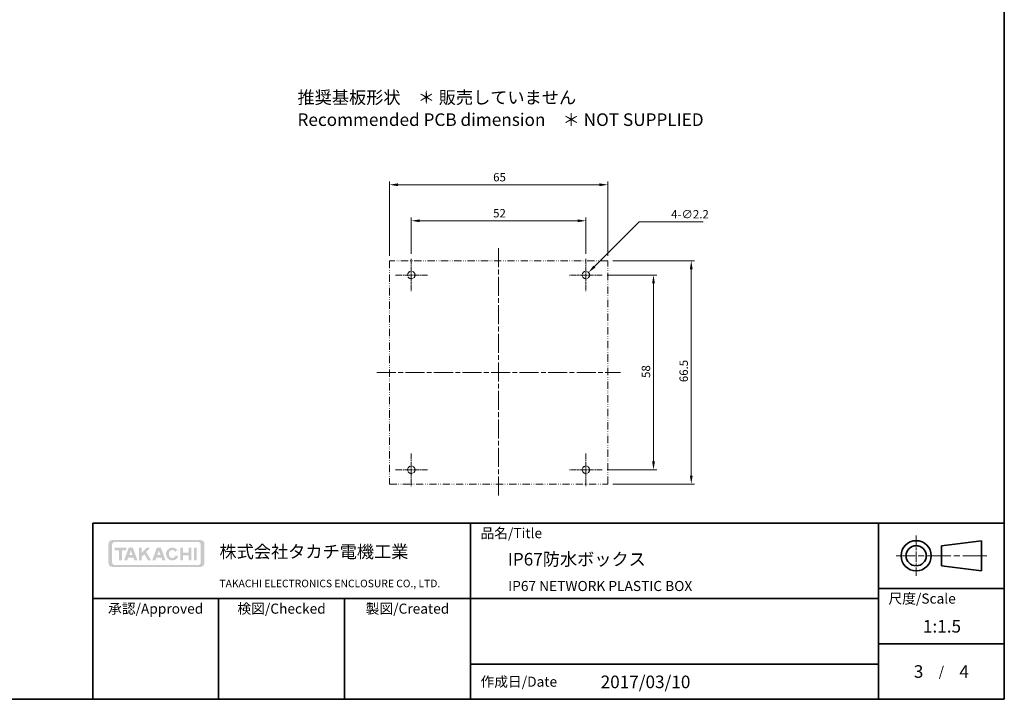
# Model space of a CAD drawing. Units: millimetres. Extents: x 53 to 2233, y 155 to 577.
# Drawn here: x 1343 to 1637, y 155 to 358 of the extents above; entities that cross this region are included whole.
import ezdxf
from ezdxf.enums import TextEntityAlignment as Align

# ---------------------------------------------------------------- set-up
doc = ezdxf.new("R2010")
doc.units = ezdxf.units.MM
doc.linetypes.add('CHAIN', pattern=[0.35429999999999995, 0.2362, -0.0295, 0.0591, -0.0295])
doc.linetypes.add('DASH_DOUBLE_DOT', pattern=[0.43979999999999997, 0.24, -0.06, 0.0098, -0.06, 0.01, -0.06])
doc.layers.get('Defpoints').update_dxf_attribs({"lineweight": 25})
for name, color, linetype, lineweight in [('Border (ISO)', 7, 'Continuous', 35), ('Center Mark (ISO)', 131, 'Continuous', 18), ('Centerline (ISO)', 131, 'Continuous', 18), ('Dimension (ISO)', 7, 'Continuous', 18), ('Hatch (ISO)', 1, 'Continuous', 18), ('Symbol (ISO)', 7, 'Continuous', 18), ('Title (ISO)', 7, 'Continuous', 35), ('Visible (ISO)', 7, 'Continuous', 35)]:
    doc.layers.add(name, color=color, linetype=linetype, lineweight=lineweight)
doc.styles.add('Note Text (TK)', font='txt')
doc.styles.add('文字スタイル67', font='arial.ttf')
doc.dimstyles.new('Default - Method 1b (TK)', dxfattribs={"dimtxt": 2.5, "dimasz": 2.5, "dimexe": 1, "dimexo": 1.499999999999999, "dimgap": 1, "dimtad": 1, "dimtoh": 1, "dimrnd": 1e-08, "dimdsep": 46, "dimtxsty": 'Note Text (TK)', "dimcen": 0.09, "dimdle": 5, "dimclrd": 100, "dimclre": 100, "dimclrt": 7, "dimadec": 1, "dimazin": 1, "dimtfac": 1, "dimtmove": 0, "dimatfit": 3, "dimfxl": 1, "dimtolj": 1, "dimlwd": -1, "dimlwe": -1, "dimarcsym": 0})

# ---------------------------------------------------------------- blocks, each defined once
blk = doc.blocks.new('図面枠 tk図枠')
at = {"layer": 'Border (ISO)'}
for p in [(405.4999999999999, 289), (14.50000000000001, 8.000000000000007)]:
    blk.add_line(p, (405.4999999999999, 8.000000000000007), dxfattribs=at)
blk = doc.blocks.new('表題欄 tk表題欄')
at = {"layer": 'Hatch (ISO)'}
h = blk.add_hatch(color=256, dxfattribs=at)
edge = h.paths.add_edge_path(flags=0)
edge.add_arc((95.57537688673352, 236.2990653650367), 0.5958259999999996, 269.9999999999897, 360)
edge.add_line((96.17120288673351, 236.2990653650368), (96.17120288673348, 239.7107813650365))
edge.add_arc((95.5753768867335, 239.7107813650366), 0.5958259999999996, 0, 90.0000000000068)
edge.add_line((95.57537688673342, 240.3066073650366), (79.13710888673356, 240.3066073650366))
edge.add_arc((79.13710888673353, 239.7107813650366), 0.5958259999999996, 89.99999999999744, 180)
edge.add_line((78.54128288673353, 239.7107813650365), (78.54128288673331, 236.2990653650368))
edge.add_arc((79.13710888673332, 236.2990653650365), 0.5958259999999996, 180, 270.0000000000231)
edge.add_line((79.13710888673356, 235.7032393650365), (95.57537688673342, 235.7032393650367))
edge = h.paths.add_edge_path()
edge.add_line((77.83935088673357, 239.9556413650366), (77.83935088673357, 236.0542053650368))
edge.add_arc((78.54128288673346, 236.0542053650367), 0.7019319999998935, 180, 270.0000000000087)
edge.add_line((78.54128288673357, 235.3522733650368), (96.17120288673352, 235.3522733650368))
edge.add_arc((96.17120288673351, 236.0542053650367), 0.7019319999998921, 270, 360)
edge.add_line((96.8731348867334, 236.0542053650368), (96.87313488673352, 239.9556413650366))
edge.add_arc((96.1712028867336, 239.9556413650367), 0.7019319999998921, 0, 90.00000000000873)
edge.add_line((96.17120288673348, 240.6575733650367), (78.54128288673357, 240.6575733650366))
edge.add_arc((78.54128288673357, 239.9556413650366), 0.7019319999999984, 90, 180)
for points in [[(79.07181288673355, 239.1476033650369), (79.07181288673355, 238.6578833650367), (79.92066088673353, 238.6578833650367), (79.92066088673353, 236.6581933650368), (80.50832488673353, 236.6581933650368), (80.50832488673353, 238.6578833650367), (81.35717288673355, 238.6578833650367), (81.35717288673355, 239.1476033650369)], [(85.68407849525303, 236.6581933650368), (84.9434673993943, 237.8918698287545), (84.41792288673358, 237.3246628822781), (84.41792288673358, 236.6581933650368), (83.89555488673355, 236.6581933650368), (83.89555488673355, 239.1476033650369), (84.41792288673358, 239.1476033650369), (84.41792288673358, 238.0993979968839), (85.38913556809511, 239.1476033650369), (86.10696490847272, 239.1476033650369), (85.31925422435492, 238.2974470774499), (86.30334488673353, 236.6581933650368)], [(92.09142939614459, 239.1476033650369), (92.09142939614459, 236.6581933650368), (92.60971639614465, 236.6581933650368), (92.60971639614465, 237.6580383650368), (93.76872039614462, 237.6580383650368), (93.76872039614462, 236.6581933650368), (94.28700739614459, 236.6581933650368), (94.28700739614459, 239.1476033650369), (93.76872039614462, 239.1476033650369), (93.76872039614462, 238.1477583650367), (92.60971639614465, 238.1477583650367), (92.60971639614465, 239.1476033650369)], [(94.84202339614467, 239.1476033650369), (94.84202339614467, 236.6581933650368), (95.36439139614473, 236.6581933650368), (95.36439139614473, 239.1476033650369)]]:
    blk.add_hatch(color=256, dxfattribs=at).paths.add_polyline_path(points)
h = blk.add_hatch(color=256, dxfattribs=at)
h.paths.add_polyline_path([(82.59020695886475, 237.7110913650368), (81.95242681460243, 237.7110913650368), (82.27131688673356, 238.5794973650367)], flags=0)
h.paths.add_polyline_path([(82.77903014574996, 237.1968853650368), (81.76360362771717, 237.1968853650368), (81.56578886050404, 236.6581933650368), (80.94907288673355, 236.6581933650368), (81.86321688673357, 239.1476033650369), (82.67941688673353, 239.1476033650369), (83.59356088673351, 236.6581933650368), (82.97684491296302, 236.6581933650368)])
h = blk.add_hatch(color=256, dxfattribs=at)
h.paths.add_polyline_path([(87.52707281460246, 237.7110913650368), (88.16485295886469, 237.7110913650368), (87.84596288673359, 238.5794973650367)], flags=0)
h.paths.add_polyline_path([(87.14043486050403, 236.6581933650368), (87.3382496277172, 237.1968853650368), (88.35367614574989, 237.1968853650368), (88.551490912963, 236.6581933650368), (89.16820688673343, 236.6581933650368), (88.25406288673352, 239.1476033650369), (87.43786288673356, 239.1476033650369), (86.52371888673358, 236.6581933650368)])
h = blk.add_hatch(color=256, dxfattribs=at)
edge = h.paths.add_edge_path()
edge.add_arc((90.52309888673334, 237.9028983650369), 1.273272000000011, 38.55054079078439, 336.5820184016556)
edge.add_line((91.69149139614446, 237.3968543650369), (91.17255542714857, 237.6216113977801))
edge.add_ellipse((90.52309888673352, 237.9028983650369), major_axis=(0, -0.7998759999999119), ratio=0.8673469387756529, start_angle=128.5505407907963, end_angle=426.582018401653, ccw=False)
edge.add_line((91.09381514418376, 238.3576891122095), (91.51887237036831, 238.6964075050431))
at = {"layer": 'Title (ISO)'}
for p, q in [((74.70882392282105, 244.052739026017), (255.7088239228211, 244.052739026017)), ((74.70882392282105, 209.052739026017), (74.70882392282105, 244.052739026017)), ((149.7088239228211, 244.052739026017), (149.7088239228211, 209.052739026017)), ((230.7088239228211, 244.052739026017), (230.7088239228211, 209.052739026017)), ((255.7088239228211, 244.052739026017), (255.7088239228211, 209.052739026017)), ((243.2088239228211, 239.552739026017), (251.2088239228211, 240.5527390260171)), ((251.2088239228211, 234.552739026017), (251.2088239228211, 240.5527390260171)), ((243.2088239228211, 239.552739026017), (243.2088239228211, 235.552739026017)), ((243.2088239228211, 235.552739026017), (251.2088239228211, 234.552739026017)), ((230.7088239228211, 231.052739026017), (255.7088239228211, 231.052739026017)), ((74.70882392282105, 229.052739026017), (230.7088239228211, 229.052739026017)), ((99.70882392282108, 229.052739026017), (99.70882392282108, 209.052739026017)), ((124.708823922821, 229.052739026017), (124.708823922821, 209.052739026017)), ((230.7088239228211, 220.052739026017), (255.7088239228211, 220.052739026017)), ((149.7088239228211, 216.052739026017), (230.7088239228211, 216.052739026017)), ((255.7088239228211, 209.052739026017), (74.70882392282105, 209.052739026017))]:
    blk.add_line(p, q, dxfattribs=at)
at = {"layer": 'Title (ISO)', "color": 4, "linetype": 'CHAIN', "lineweight": 18, "ltscale": 8.889559745788574}
blk.add_line((238.2088239228211, 241.552739026017), (238.2088239228211, 233.552739026017), dxfattribs=at)
at = {"layer": 'Title (ISO)', "color": 4, "linetype": 'CHAIN', "lineweight": 18, "ltscale": 20.00163269042969}
blk.add_line((252.2088239228211, 237.552739026017), (234.2088239228211, 237.552739026017), dxfattribs=at)
at = {"layer": 'Title (ISO)'}
for radius in [3, 2]:
    blk.add_circle((238.2088239228211, 237.552739026017), radius, dxfattribs=at)
at = {"layer": 'Title (ISO)', "color": 1, "char_height": 2.000000029802322, "line_spacing_factor": 1.5, "style": 'Note Text (TK)'}
for s, insert, attachment_point in [('\\fＭＳ Ｐゴシック|b0|i0;\\H2.0000;品名/Title', (151.708823922821, 242.052739026017), 4), ('\\fＭＳ Ｐゴシック|b0|i0;\\H2.0000;尺度/Scale', (232.7088239228211, 229.052739026017), 4), ('\\fＭＳ Ｐゴシック|b0|i0;\\H2.0000;承認/Approved', (87.20882392282108, 227.052739026017), 5), ('\\fＭＳ Ｐゴシック|b0|i0;\\H2.0000;検図/Checked', (112.208823922821, 227.052739026017), 5), ('\\fＭＳ Ｐゴシック|b0|i0;\\H2.0000;製図/Created', (137.2088239228211, 227.052739026017), 5), ('\\fＭＳ Ｐゴシック|b0|i0;\\H2.0000;作成日/Date', (151.708823922821, 212.552739026017), 4)]:
    blk.add_mtext(s, dxfattribs=dict(at, insert=insert, attachment_point=attachment_point))
at = {"layer": 'Title (ISO)', "color": 7, "line_spacing_factor": 1.5, "style": 'Note Text (TK)'}
for s, insert, char_height, attachment_point in [('株式会社タカチ電機工業', (99.87313488673345, 238.052739026017), 2.5, 4), ('\\fArial|b0|i0;\\H1.4986;TAKACHI ELECTRONICS ENCLOSURE CO., LTD.', (99.87313488673342, 232.052739026017), 1.49859994649887, 4), ('\\fＭＳ Ｐゴシック|b0|i0;\\H2.0000;/', (243.2088239228211, 214.552739026017), 2.000000029802322, 5)]:
    blk.add_mtext(s, dxfattribs=dict(at, insert=insert, char_height=char_height, attachment_point=attachment_point))
at = {"layer": 'Title (ISO)', "color": 7}
for tag, p, height, style in [('<品名>_001', (157.4531421008293, 235.6038753494372), 2.5, 'Note Text (TK)'), ('<Title>_001', (157.1876779380953, 230.5513747487906), 2.000000029802322, '文字スタイル67'), ('<尺度>_001', (241.3196193166189, 222.302739026017), 2.5, 'Note Text (TK)'), ('<ページ_No.>_001', (238.0980284456275, 213.302739026017), 2.5, 'Note Text (TK)'), ('<総ページ数>_001', (246.7855284409709, 213.302739026017), 2.5, 'Note Text (TK)'), ('作成日_001', (175.5610963783169, 211.2601253517655), 2.5, 'Note Text (TK)')]:
    blk.add_attdef(tag, p, '', height=height, dxfattribs=dict(at, style=style))
at = {"layer": 'Title (ISO)', "color": 7, "style": 'Note Text (TK)'}
blk.add_attdef('<承認>', text='', height=2.5, dxfattribs=at).set_placement((87.20882392282108, 217.052739026017), align=Align.MIDDLE_CENTER)
blk = doc.blocks.new('*D52')
at = {"layer": 'Defpoints', "color": 0}
for p in [(1511.999672404378, 297.6705338692586), (1459.999672404379, 286.3524858461862), (1511.999672404378, 286.3524858461862)]:
    blk.add_point(p, dxfattribs=at)
at = {"layer": 'Dimension (ISO)', "color": 100}
for p, q in [((1459.999672404379, 287.8524858461863), (1459.999672404379, 298.6705338692587)), ((1462.499672404379, 297.6705338692586), (1509.499672404379, 297.6705338692586)), ((1511.999672404378, 287.8524858461863), (1511.999672404378, 298.6705338692587))]:
    blk.add_line(p, q, dxfattribs=at)
for points in [[(1462.499672404379, 298.0872005359253), (1462.499672404379, 297.2538672025919), (1459.999672404379, 297.6705338692586)], [(1509.499672404379, 298.0872005359253), (1509.499672404379, 297.2538672025919), (1511.999672404378, 297.6705338692586)]]:
    blk.add_solid(points, dxfattribs=at)
at = {"layer": 'Dimension (ISO)', "color": 7, "insert": (1484.366149677106, 299.9205338692586), "char_height": 2.5, "attachment_point": 4, "style": 'Note Text (TK)'}
blk.add_mtext('\\A1;52', dxfattribs=at)
blk = doc.blocks.new('*D53')
at = {"layer": 'Defpoints', "color": 0}
for p in [(1518.499672404379, 308.4011752143257), (1453.499672404379, 285.7524858461862), (1518.499672404379, 285.7524858461862)]:
    blk.add_point(p, dxfattribs=at)
at = {"layer": 'Dimension (ISO)', "color": 100}
for p, q in [((1453.499672404379, 287.2524858461862), (1453.499672404379, 309.4011752143257)), ((1455.999672404379, 308.4011752143257), (1515.999672404379, 308.4011752143257)), ((1518.499672404379, 287.2524858461862), (1518.499672404379, 309.4011752143257))]:
    blk.add_line(p, q, dxfattribs=at)
for points in [[(1455.999672404379, 308.8178418809924), (1455.999672404379, 307.984508547659), (1453.499672404379, 308.4011752143257)], [(1515.999672404379, 308.8178418809924), (1515.999672404379, 307.984508547659), (1518.499672404379, 308.4011752143257)]]:
    blk.add_solid(points, dxfattribs=at)
at = {"layer": 'Dimension (ISO)', "color": 7, "insert": (1484.373251949833, 310.6511752143257), "char_height": 2.5, "attachment_point": 4, "style": 'Note Text (TK)'}
blk.add_mtext('\\A1;65', dxfattribs=at)
blk = doc.blocks.new('*D54')
at = {"layer": 'Defpoints', "color": 0}
for p in [(1516.849672404379, 281.5024858461862), (1516.849672404379, 223.5024858461862), (1532.128512416303, 223.5024858461862)]:
    blk.add_point(p, dxfattribs=at)
at = {"layer": 'Dimension (ISO)', "color": 100}
for p, q in [((1518.349672404379, 281.5024858461862), (1533.128512416303, 281.5024858461862)), ((1532.128512416303, 279.0024858461862), (1532.128512416303, 226.0024858461862)), ((1518.349672404379, 223.5024858461862), (1533.128512416303, 223.5024858461862))]:
    blk.add_line(p, q, dxfattribs=at)
for points in [[(1531.711845749637, 279.0024858461862), (1532.54517908297, 279.0024858461862), (1532.128512416303, 281.5024858461862)], [(1531.711845749637, 226.0024858461862), (1532.54517908297, 226.0024858461862), (1532.128512416303, 223.5024858461862)]]:
    blk.add_solid(points, dxfattribs=at)
at = {"layer": 'Dimension (ISO)', "color": 7, "insert": (1529.878512416303, 250.8618608461862), "char_height": 2.5, "attachment_point": 4, "rotation": 90, "style": 'Note Text (TK)'}
blk.add_mtext('\\A1;58', dxfattribs=at)
blk = doc.blocks.new('*D55')
at = {"layer": 'Defpoints', "color": 0}
for p in [(1518.499672404379, 285.7524858461862), (1518.499672404379, 219.2524858461862), (1543.372053328296, 219.2524858461862)]:
    blk.add_point(p, dxfattribs=at)
at = {"layer": 'Dimension (ISO)', "color": 100}
for p, q in [((1519.999672404378, 285.7524858461862), (1544.372053328296, 285.7524858461862)), ((1543.372053328296, 283.2524858461862), (1543.372053328296, 221.7524858461862)), ((1519.999672404378, 219.2524858461862), (1544.372053328296, 219.2524858461862))]:
    blk.add_line(p, q, dxfattribs=at)
for points in [[(1542.955386661629, 283.2524858461862), (1543.788719994962, 283.2524858461862), (1543.372053328296, 285.7524858461862)], [(1542.955386661629, 221.7524858461862), (1543.788719994962, 221.7524858461862), (1543.372053328296, 219.2524858461862)]]:
    blk.add_solid(points, dxfattribs=at)
at = {"layer": 'Dimension (ISO)', "color": 7, "insert": (1541.122053328296, 249.5976563007317), "char_height": 2.5, "attachment_point": 4, "rotation": 90, "style": 'Note Text (TK)'}
blk.add_mtext('\\A1;66.5', dxfattribs=at)
blk = doc.blocks.new('*D56')
at = {"layer": 'Defpoints', "color": 0}
for p in [(1512.777489863684, 282.2803033054915), (1511.221854945073, 280.7246683868811)]:
    blk.add_point(p, dxfattribs=at)
at = {"layer": 'Dimension (ISO)', "color": 100}
for p, q in [((1527.855242386891, 297.3580558286968), (1514.54525681665, 284.0480702584578)), ((1546.899206438283, 297.3580558286968), (1527.855242386891, 297.3580558286968)), ((1511.999672404378, 281.4124858461866), (1511.999672404378, 281.5924858461864)), ((1511.909672404379, 281.5024858461864), (1512.089672404379, 281.5024858461864))]:
    blk.add_line(p, q, dxfattribs=at)
blk.add_solid([(1514.250628991156, 284.3426980839521), (1514.839884642144, 283.7534424329633), (1512.777489863684, 282.2803033054915)], dxfattribs=at)
at = {"layer": 'Dimension (ISO)', "color": 7, "insert": (1537.382160983737, 299.6080558286968), "char_height": 2.5, "attachment_point": 4, "style": 'Note Text (TK)'}
blk.add_mtext('\\A1;4-∅2.2', dxfattribs=at)

msp = doc.modelspace()

# ---------------------------------------------------------------- linework, layer by layer
at = {"layer": 'Center Mark (ISO)', "linetype": 'CHAIN', "ltscale": 7.185708045959472}
for p, q in [((1459.999672404379, 286.3524858461862), (1459.999672404379, 276.6524858461862)), ((1511.999672404378, 286.3524858461862), (1511.999672404378, 276.6524858461862)), ((1464.849672404379, 281.5024858461862), (1455.149672404379, 281.5024858461862)), ((1516.849672404379, 281.5024858461862), (1507.149672404378, 281.5024858461862)), ((1459.999672404379, 228.3524858461863), (1459.999672404379, 218.6524858461862)), ((1511.999672404378, 228.3524858461863), (1511.999672404378, 218.6524858461862)), ((1464.849672404379, 223.5024858461862), (1455.149672404379, 223.5024858461862)), ((1516.849672404379, 223.5024858461862), (1507.149672404378, 223.5024858461862))]:
    msp.add_line(p, q, dxfattribs=at)
at = {"layer": 'Centerline (ISO)', "linetype": 'CHAIN', "ltscale": 23.99096870422363}
for p, q in [((1485.999672404379, 289.5024858461862), (1485.999672404379, 215.5024858461862)), ((1449.749672404379, 252.5024858461862), (1522.249672404378, 252.5024858461862))]:
    msp.add_line(p, q, dxfattribs=at)
at = {"layer": 'Visible (ISO)', "linetype": 'DASH_DOUBLE_DOT', "lineweight": 18, "ltscale": 9.163945198059082}
for p, q in [((1453.499672404379, 285.7524858461862), (1453.499672404379, 219.2524858461862)), ((1518.499672404379, 219.2524858461862), (1518.499672404379, 285.7524858461862))]:
    msp.add_line(p, q, dxfattribs=at)
at = {"layer": 'Visible (ISO)', "linetype": 'DASH_DOUBLE_DOT', "lineweight": 18, "ltscale": 8.957239151000977}
for p, q in [((1518.499672404379, 285.7524858461862), (1453.499672404379, 285.7524858461862)), ((1453.499672404379, 219.2524858461862), (1518.499672404379, 219.2524858461862))]:
    msp.add_line(p, q, dxfattribs=at)
at = {"layer": 'Visible (ISO)', "linetype": 'DASH_DOUBLE_DOT', "lineweight": 18, "ltscale": 4.124599933624267}
for centre in [(1459.999672404379, 281.5024858461862), (1511.999672404378, 281.5024858461862), (1459.999672404379, 223.5024858461862), (1511.999672404378, 223.5024858461862)]:
    msp.add_circle(centre, 1.099999999999999, dxfattribs=at)

# ---------------------------------------------------------------- block references
at = {"xscale": 1.5, "yscale": 1.5, "zscale": 1.5}
msp.add_blockref('図面枠 tk図枠', (1028.357060484412, 143.1317321433223), dxfattribs=at)
ref = msp.add_blockref('表題欄 tk表題欄', (1253.043824600181, -158.4473763957031), dxfattribs=dict(xscale=1.5, yscale=1.5, zscale=1.5))
ref.add_attrib('<品名>_001', 'IP67防水ボックス', (1488.734963399446, 194.9827374470065), dxfattribs={"layer": 'Title (ISO)', "color": 7, "height": 3.75, "style": 'Note Text (TK)'})
ref.add_attrib('<尺度>_001', '1:1.5', (1612.35990123412, 175.0067321433224), dxfattribs={"layer": 'Title (ISO)', "color": 7, "height": 3.75, "style": 'Note Text (TK)'})
ref.add_attrib('作成日_001', '2017/03/10', (1516.385469167656, 158.4428116319451), dxfattribs={"layer": 'Title (ISO)', "color": 7, "height": 3.75, "style": 'Note Text (TK)'})
ref.add_attrib('<Title>_001', 'IP67 NETWORK PLASTIC BOX', (1488.825341507324, 187.3796857274827), dxfattribs={"layer": 'Title (ISO)', "color": 7, "height": 3.000000044703483, "style": '文字スタイル67'})
ref.add_attrib('<ページ_No.>_001', '3', (1609.659243254141, 161.5323119523265), dxfattribs={"layer": 'Title (ISO)', "color": 7, "height": 3.75, "style": 'Note Text (TK)'})
ref.add_attrib('<総ページ数>_001', '4', (1623.222349805355, 161.5067321433224), dxfattribs={"layer": 'Title (ISO)', "color": 7, "height": 3.75, "style": 'Note Text (TK)'})

# ---------------------------------------------------------------- texts
at = {"layer": 'Symbol (ISO)', "color": 7, "insert": (1426.091927059501, 330.6071131411812), "char_height": 3.75, "width": 125.1607519352669, "attachment_point": 4, "line_spacing_factor": 1.058181881904602, "style": 'Note Text (TK)'}
msp.add_mtext('{推奨基板形状\u3000＊ 販売していません\\PRecommended PCB dimension\u3000＊ NOT SUPPLIED}', dxfattribs=at)

# ---------------------------------------------------------------- dimensions: what is measured, and where the dimension line sits
at = {"layer": 'Dimension (ISO)', "color": 100}
for base, p1, p2, angle, picture, middle in [((1518.499672404379, 308.4011752143257), (1453.499672404379, 285.7524858461862), (1518.499672404379, 285.7524858461862), 180, '*D53', (1485.999672404379, 308.4011752143257)), ((1511.999672404378, 297.6705338692586), (1459.999672404379, 286.3524858461862), (1511.999672404378, 286.3524858461862), 180, '*D52', (1485.999672404379, 297.6705338692586)), ((1543.372053328296, 219.2524858461862), (1518.499672404379, 285.7524858461862), (1518.499672404379, 219.2524858461862), 90, '*D55', (1543.372053328296, 252.5024858461862)), ((1532.128512416303, 223.5024858461862), (1516.849672404379, 281.5024858461862), (1516.849672404379, 223.5024858461862), 90, '*D54', (1532.128512416303, 252.5024858461862))]:
    dim = msp.add_linear_dim(base=base, p1=p1, p2=p2, angle=angle, dimstyle='Default - Method 1b (TK)', override={"dimtoh": 0, "dimdec": 2, "dimtp": 0, "dimtm": 0, "dimtdec": 2, "dimtofl": 0, "dimatfit": 1}, dxfattribs=at)
    dim.commit()
    dim.dimension.update_dxf_attribs({"geometry": picture, "text_midpoint": middle, "dimtype": 160})
dim = msp.add_diameter_dim_2p(p1=(1511.221854945073, 280.7246683868811), p2=(1512.777489863684, 282.2803033054915), text='4-<>', dimstyle='Default - Method 1b (TK)', override={"dimtih": 1, "dimdec": 2, "dimlfac": 1.000000000000159, "dimtp": 0, "dimtm": 0, "dimtdec": 2, "dimtofl": 0}, dxfattribs=at)
dim.commit()
dim.dimension.update_dxf_attribs({"geometry": '*D56', "text_midpoint": (1542.14068371101, 297.3580558286968), "dimtype": 163})

doc.saveas('drawing.dxf')
